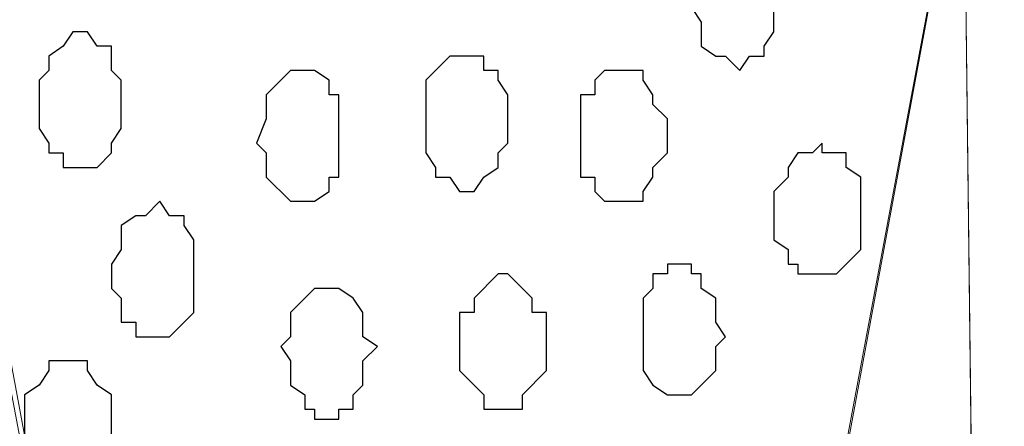
# Model space of a CAD drawing. Units: centimetres. Extents: x -8.5 to 8.6, y -9.6 to 13.4.
# Drawn here: x 5.4 to 5.9, y -0.2 to 0 of the extents above; entities that cross this region are included whole.
import ezdxf

# ---------------------------------------------------------------- set-up
doc = ezdxf.new("R2010")
doc.units = ezdxf.units.CM
doc.header["$MEASUREMENT"] = 0
doc.layers.add('Layer 1', color=7, linetype='Continuous')

msp = doc.modelspace()

# ---------------------------------------------------------------- linework, layer by layer
at = {"layer": 'Layer 1', "lineweight": 9}
for points, knots in [([(-0.54529, 0.29089), (2.62391, 0.29639), (5.83918, 0.30198), (5.83918, 0.30198), (5.83918, 0.30198), (5.83918, 0.30198), (5.85968, -1.39347), (5.85968, -1.39347), (5.85968, -1.39347), (5.85968, -1.39347), (3.28103, -1.39347), (0.47722, -1.39347)], [0.1221668, 0.1221668, 0.1221668, 0.1221668, 0.25, 0.25, 0.25, 0.25, 0.5, 0.5, 0.5, 0.5, 0.6141201, 0.6141201, 0.6141201, 0.6141201]), ([(5.61058, -1.15429), (5.61058, -1.15429), (5.83494, 0.04163), (5.83494, 0.04163), (5.83494, 0.04163), (5.83494, 0.04163), (5.83918, 0.06279), (5.83918, 0.06279), (5.83918, 0.06279), (5.83918, 0.06279), (5.83494, 0.08396), (5.83494, 0.08396), (5.83494, 0.08396), (5.83494, 0.08396), (5.83494, 0.10513), (5.83494, 0.10513), (5.83494, 0.10513), (5.83494, 0.10513), (5.82436, 0.12206), (5.82436, 0.12206), (5.82436, 0.12206), (5.82436, 0.12206), (5.80108, 0.15381), (5.80108, 0.15381), (5.80108, 0.15381), (5.80108, 0.15381), (5.77568, 0.17921), (5.77568, 0.17921), (5.77568, 0.17921), (5.77568, 0.17921), (5.73758, 0.20038), (5.73758, 0.20038), (5.73758, 0.20038), (5.73758, 0.20038), (5.69524, 0.21731), (5.69524, 0.21731), (5.69524, 0.21731), (5.69524, 0.21731), (5.65291, 0.22154), (5.65291, 0.22154), (5.65291, 0.22154), (5.65291, 0.22154), (5.60634, 0.22789), (5.60634, 0.22789), (5.60634, 0.22789), (5.60634, 0.22789), (5.56401, 0.22154), (5.56401, 0.22154), (5.56401, 0.22154), (5.56401, 0.22154), (5.52168, 0.21731), (5.52168, 0.21731), (5.52168, 0.21731), (5.52168, 0.21731), (5.47934, 0.20038), (5.47934, 0.20038), (5.47934, 0.20038), (5.47934, 0.20038), (5.44124, 0.17921), (5.44124, 0.17921), (5.44124, 0.17921), (5.44124, 0.17921), (5.41584, 0.15381), (5.41584, 0.15381), (5.41584, 0.15381), (5.41584, 0.15381), (5.39468, 0.12206), (5.39468, 0.12206), (5.39468, 0.12206), (5.39468, 0.12206), (5.38833, 0.10513), (5.38833, 0.10513), (5.38833, 0.10513), (5.38833, 0.10513), (5.38409, 0.08396), (5.38409, 0.08396), (5.38409, 0.08396), (5.38409, 0.08396), (5.38409, 0.04163), (5.38409, 0.04163), (5.38409, 0.04163), (5.38409, 0.04163), (5.61058, -1.15429), (5.61058, -1.15429)], [0, 0, 0, 0, 0.047619, 0.047619, 0.047619, 0.047619, 0.095238, 0.095238, 0.095238, 0.095238, 0.142857, 0.142857, 0.142857, 0.142857, 0.190476, 0.190476, 0.190476, 0.190476, 0.238095, 0.238095, 0.238095, 0.238095, 0.285714, 0.285714, 0.285714, 0.285714, 0.333333, 0.333333, 0.333333, 0.333333, 0.380952, 0.380952, 0.380952, 0.380952, 0.428571, 0.428571, 0.428571, 0.428571, 0.47619, 0.47619, 0.47619, 0.47619, 0.52381, 0.52381, 0.52381, 0.52381, 0.571429, 0.571429, 0.571429, 0.571429, 0.619048, 0.619048, 0.619048, 0.619048, 0.666667, 0.666667, 0.666667, 0.666667, 0.714286, 0.714286, 0.714286, 0.714286, 0.761905, 0.761905, 0.761905, 0.761905, 0.809524, 0.809524, 0.809524, 0.809524, 0.857143, 0.857143, 0.857143, 0.857143, 0.904762, 0.904762, 0.904762, 0.904762, 0.952381, 0.952381, 0.952381, 0.952381, 1, 1, 1, 1]), ([(5.83918, 0.06279), (5.83918, 0.06279), (5.84136, 0.12206), (5.84136, 0.12206), (5.84136, 0.12206), (5.84136, 0.12206), (5.85878, -1.31941), (5.85878, -1.31941), (5.85878, -1.31941), (5.85878, -1.31941), (5.84553, -1.31939), (5.84553, -1.31939), (5.84553, -1.31939), (5.84553, -1.31939), (5.79684, -1.31304), (5.79684, -1.31304), (5.79684, -1.31304), (5.79684, -1.31304), (5.74816, -1.30881), (5.74816, -1.30881), (5.74816, -1.30881), (5.74816, -1.30881), (5.71218, -1.29187), (5.71218, -1.29187), (5.71218, -1.29187), (5.71218, -1.29187), (5.67408, -1.27071), (5.67408, -1.27071), (5.67408, -1.27071), (5.67408, -1.27071), (5.64233, -1.24954), (5.64233, -1.24954), (5.64233, -1.24954), (5.64233, -1.24954), (5.62116, -1.21779), (5.62116, -1.21779), (5.62116, -1.21779), (5.62116, -1.21779), (5.61693, -1.19662), (5.61693, -1.19662), (5.61693, -1.19662), (5.61693, -1.19662), (5.61058, -1.17546), (5.61058, -1.17546), (5.61058, -1.17546), (5.61058, -1.17546), (5.61058, -1.16064), (5.61058, -1.16064), (5.61058, -1.16064), (5.61058, -1.16064), (5.61693, -1.13312), (5.61693, -1.13312), (5.61693, -1.13312), (5.61693, -1.13312), (5.83918, 0.06279), (5.83918, 0.06279)], [0, 0, 0, 0, 0.071429, 0.071429, 0.071429, 0.071429, 0.142857, 0.142857, 0.142857, 0.142857, 0.214286, 0.214286, 0.214286, 0.214286, 0.285714, 0.285714, 0.285714, 0.285714, 0.357143, 0.357143, 0.357143, 0.357143, 0.428571, 0.428571, 0.428571, 0.428571, 0.5, 0.5, 0.5, 0.5, 0.571429, 0.571429, 0.571429, 0.571429, 0.642857, 0.642857, 0.642857, 0.642857, 0.714286, 0.714286, 0.714286, 0.714286, 0.785714, 0.785714, 0.785714, 0.785714, 0.857143, 0.857143, 0.857143, 0.857143, 0.928571, 0.928571, 0.928571, 0.928571, 1, 1, 1, 1]), ([(5.38409, 0.05856), (5.38409, 0.05856), (5.60634, -1.13947), (5.60634, -1.13947), (5.60634, -1.13947), (5.60634, -1.13947), (5.60634, -1.18181), (5.60634, -1.18181), (5.60634, -1.18181), (5.60634, -1.18181), (5.59999, -1.20297), (5.59999, -1.20297), (5.59999, -1.20297), (5.59999, -1.20297), (5.59576, -1.21779), (5.59576, -1.21779), (5.59576, -1.21779), (5.59576, -1.21779), (5.57459, -1.24954), (5.57459, -1.24954), (5.57459, -1.24954), (5.57459, -1.24954), (5.54708, -1.27706), (5.54708, -1.27706), (5.54708, -1.27706), (5.54708, -1.27706), (5.51109, -1.29822), (5.51109, -1.29822), (5.51109, -1.29822), (5.51109, -1.29822), (5.46876, -1.30881), (5.46876, -1.30881), (5.46876, -1.30881), (5.46876, -1.30881), (5.42643, -1.31939), (5.42643, -1.31939), (5.42643, -1.31939), (5.42643, -1.31939), (5.37774, -1.32362), (5.37774, -1.32362), (5.37774, -1.32362), (5.37774, -1.32362), (5.33541, -1.31939), (5.33541, -1.31939), (5.33541, -1.31939), (5.33541, -1.31939), (5.28884, -1.30881), (5.28884, -1.30881), (5.28884, -1.30881), (5.28884, -1.30881), (5.25074, -1.29822), (5.25074, -1.29822), (5.25074, -1.29822), (5.25074, -1.29822), (5.21476, -1.27706), (5.21476, -1.27706), (5.21476, -1.27706), (5.21476, -1.27706), (5.18724, -1.24954), (5.18724, -1.24954), (5.18724, -1.24954), (5.18724, -1.24954), (5.16608, -1.21779), (5.16608, -1.21779), (5.16608, -1.21779), (5.16608, -1.21779), (5.16184, -1.20297), (5.16184, -1.20297), (5.16184, -1.20297), (5.16184, -1.20297), (5.15549, -1.18181), (5.15549, -1.18181), (5.15549, -1.18181), (5.15549, -1.18181), (5.15549, -1.13947), (5.15549, -1.13947), (5.15549, -1.13947), (5.15549, -1.13947), (5.38409, 0.05856), (5.38409, 0.05856)], [0, 0, 0, 0, 0.05, 0.05, 0.05, 0.05, 0.1, 0.1, 0.1, 0.1, 0.15, 0.15, 0.15, 0.15, 0.2, 0.2, 0.2, 0.2, 0.25, 0.25, 0.25, 0.25, 0.3, 0.3, 0.3, 0.3, 0.35, 0.35, 0.35, 0.35, 0.4, 0.4, 0.4, 0.4, 0.45, 0.45, 0.45, 0.45, 0.5, 0.5, 0.5, 0.5, 0.55, 0.55, 0.55, 0.55, 0.6, 0.6, 0.6, 0.6, 0.65, 0.65, 0.65, 0.65, 0.7, 0.7, 0.7, 0.7, 0.75, 0.75, 0.75, 0.75, 0.8, 0.8, 0.8, 0.8, 0.85, 0.85, 0.85, 0.85, 0.9, 0.9, 0.9, 0.9, 0.95, 0.95, 0.95, 0.95, 1, 1, 1, 1])]:
    msp.add_open_spline(points, degree=3, knots=knots, dxfattribs=at)
at = {"layer": 'Layer 1', "color": 253}
for points, knots in [([(5.74393, 0.02681), (5.74393, 0.02681), (5.75451, 0.02681), (5.75451, 0.02681), (5.75451, 0.02681), (5.75451, 0.02681), (5.75451, 0.02046), (5.75451, 0.02046), (5.75451, 0.02046), (5.75451, 0.02046), (5.75874, 0.01623), (5.75874, 0.01623), (5.75874, 0.01623), (5.75874, 0.01623), (5.75874, -0.01552), (5.75874, -0.01552), (5.75874, -0.01552), (5.75874, -0.01552), (5.75451, -0.02187), (5.75451, -0.02187), (5.75451, -0.02187), (5.75451, -0.02187), (5.75451, -0.02611), (5.75451, -0.02611), (5.75451, -0.02611), (5.75451, -0.02611), (5.74816, -0.02611), (5.74816, -0.02611), (5.74816, -0.02611), (5.74816, -0.02611), (5.74393, -0.03246), (5.74393, -0.03246), (5.74393, -0.03246), (5.74393, -0.03246), (5.73758, -0.02611), (5.73758, -0.02611), (5.73758, -0.02611), (5.73758, -0.02611), (5.73334, -0.02611), (5.73334, -0.02611), (5.73334, -0.02611), (5.73334, -0.02611), (5.72699, -0.02187), (5.72699, -0.02187), (5.72699, -0.02187), (5.72699, -0.02187), (5.72699, -0.01129), (5.72699, -0.01129), (5.72699, -0.01129), (5.72699, -0.01129), (5.72276, -0.00494), (5.72276, -0.00494), (5.72276, -0.00494), (5.72276, -0.00494), (5.72276, 0.00564), (5.72276, 0.00564), (5.72276, 0.00564), (5.72276, 0.00564), (5.72699, 0.00988), (5.72699, 0.00988), (5.72699, 0.00988), (5.72699, 0.00988), (5.72699, 0.02046), (5.72699, 0.02046), (5.72699, 0.02046), (5.72699, 0.02046), (5.73334, 0.02681), (5.73334, 0.02681), (5.73334, 0.02681), (5.73334, 0.02681), (5.74393, 0.02681), (5.74393, 0.02681)], [0, 0, 0, 0, 0.055556, 0.055556, 0.055556, 0.055556, 0.111111, 0.111111, 0.111111, 0.111111, 0.166667, 0.166667, 0.166667, 0.166667, 0.222222, 0.222222, 0.222222, 0.222222, 0.277778, 0.277778, 0.277778, 0.277778, 0.333333, 0.333333, 0.333333, 0.333333, 0.388889, 0.388889, 0.388889, 0.388889, 0.444444, 0.444444, 0.444444, 0.444444, 0.5, 0.5, 0.5, 0.5, 0.555556, 0.555556, 0.555556, 0.555556, 0.611111, 0.611111, 0.611111, 0.611111, 0.666667, 0.666667, 0.666667, 0.666667, 0.722222, 0.722222, 0.722222, 0.722222, 0.777778, 0.777778, 0.777778, 0.777778, 0.833333, 0.833333, 0.833333, 0.833333, 0.888889, 0.888889, 0.888889, 0.888889, 0.944444, 0.944444, 0.944444, 0.944444, 1, 1, 1, 1]), ([(5.62116, -0.02611), (5.62116, -0.02611), (5.63174, -0.02611), (5.63174, -0.02611), (5.63174, -0.02611), (5.63174, -0.02611), (5.63174, -0.03246), (5.63174, -0.03246), (5.63174, -0.03246), (5.63174, -0.03246), (5.63809, -0.03246), (5.63809, -0.03246), (5.63809, -0.03246), (5.63809, -0.03246), (5.63809, -0.03669), (5.63809, -0.03669), (5.63809, -0.03669), (5.63809, -0.03669), (5.64233, -0.04304), (5.64233, -0.04304), (5.64233, -0.04304), (5.64233, -0.04304), (5.64233, -0.06421), (5.64233, -0.06421), (5.64233, -0.06421), (5.64233, -0.06421), (5.63809, -0.06844), (5.63809, -0.06844), (5.63809, -0.06844), (5.63809, -0.06844), (5.63809, -0.07479), (5.63809, -0.07479), (5.63809, -0.07479), (5.63809, -0.07479), (5.63174, -0.07902), (5.63174, -0.07902), (5.63174, -0.07902), (5.63174, -0.07902), (5.62751, -0.08537), (5.62751, -0.08537), (5.62751, -0.08537), (5.62751, -0.08537), (5.62116, -0.08537), (5.62116, -0.08537), (5.62116, -0.08537), (5.62116, -0.08537), (5.61693, -0.07902), (5.61693, -0.07902), (5.61693, -0.07902), (5.61693, -0.07902), (5.61058, -0.07902), (5.61058, -0.07902), (5.61058, -0.07902), (5.61058, -0.07902), (5.61058, -0.07479), (5.61058, -0.07479), (5.61058, -0.07479), (5.61058, -0.07479), (5.60634, -0.06844), (5.60634, -0.06844), (5.60634, -0.06844), (5.60634, -0.06844), (5.60634, -0.03669), (5.60634, -0.03669), (5.60634, -0.03669), (5.60634, -0.03669), (5.61693, -0.02611), (5.61693, -0.02611), (5.61693, -0.02611), (5.61693, -0.02611), (5.62116, -0.02611), (5.62116, -0.02611)], [0, 0, 0, 0, 0.055556, 0.055556, 0.055556, 0.055556, 0.111111, 0.111111, 0.111111, 0.111111, 0.166667, 0.166667, 0.166667, 0.166667, 0.222222, 0.222222, 0.222222, 0.222222, 0.277778, 0.277778, 0.277778, 0.277778, 0.333333, 0.333333, 0.333333, 0.333333, 0.388889, 0.388889, 0.388889, 0.388889, 0.444444, 0.444444, 0.444444, 0.444444, 0.5, 0.5, 0.5, 0.5, 0.555556, 0.555556, 0.555556, 0.555556, 0.611111, 0.611111, 0.611111, 0.611111, 0.666667, 0.666667, 0.666667, 0.666667, 0.722222, 0.722222, 0.722222, 0.722222, 0.777778, 0.777778, 0.777778, 0.777778, 0.833333, 0.833333, 0.833333, 0.833333, 0.888889, 0.888889, 0.888889, 0.888889, 0.944444, 0.944444, 0.944444, 0.944444, 1, 1, 1, 1]), ([(5.55343, -0.03246), (5.55343, -0.03246), (5.55766, -0.03246), (5.55766, -0.03246), (5.55766, -0.03246), (5.55766, -0.03246), (5.56401, -0.03669), (5.56401, -0.03669), (5.56401, -0.03669), (5.56401, -0.03669), (5.56401, -0.04304), (5.56401, -0.04304), (5.56401, -0.04304), (5.56401, -0.04304), (5.56824, -0.04304), (5.56824, -0.04304), (5.56824, -0.04304), (5.56824, -0.04304), (5.56824, -0.07902), (5.56824, -0.07902), (5.56824, -0.07902), (5.56824, -0.07902), (5.56401, -0.07902), (5.56401, -0.07902), (5.56401, -0.07902), (5.56401, -0.07902), (5.56401, -0.08537), (5.56401, -0.08537), (5.56401, -0.08537), (5.56401, -0.08537), (5.55766, -0.08961), (5.55766, -0.08961), (5.55766, -0.08961), (5.55766, -0.08961), (5.54708, -0.08961), (5.54708, -0.08961), (5.54708, -0.08961), (5.54708, -0.08961), (5.53649, -0.07902), (5.53649, -0.07902), (5.53649, -0.07902), (5.53649, -0.07902), (5.53649, -0.06844), (5.53649, -0.06844), (5.53649, -0.06844), (5.53649, -0.06844), (5.53226, -0.06421), (5.53226, -0.06421), (5.53226, -0.06421), (5.53226, -0.06421), (5.53649, -0.05362), (5.53649, -0.05362), (5.53649, -0.05362), (5.53649, -0.05362), (5.53649, -0.04304), (5.53649, -0.04304), (5.53649, -0.04304), (5.53649, -0.04304), (5.54708, -0.03246), (5.54708, -0.03246), (5.54708, -0.03246), (5.54708, -0.03246), (5.55343, -0.03246), (5.55343, -0.03246)], [0, 0, 0, 0, 0.0625, 0.0625, 0.0625, 0.0625, 0.125, 0.125, 0.125, 0.125, 0.1875, 0.1875, 0.1875, 0.1875, 0.25, 0.25, 0.25, 0.25, 0.3125, 0.3125, 0.3125, 0.3125, 0.375, 0.375, 0.375, 0.375, 0.4375, 0.4375, 0.4375, 0.4375, 0.5, 0.5, 0.5, 0.5, 0.5625, 0.5625, 0.5625, 0.5625, 0.625, 0.625, 0.625, 0.625, 0.6875, 0.6875, 0.6875, 0.6875, 0.75, 0.75, 0.75, 0.75, 0.8125, 0.8125, 0.8125, 0.8125, 0.875, 0.875, 0.875, 0.875, 0.9375, 0.9375, 0.9375, 0.9375, 1, 1, 1, 1]), ([(5.69101, -0.03246), (5.69101, -0.03246), (5.70159, -0.03246), (5.70159, -0.03246), (5.70159, -0.03246), (5.70159, -0.03246), (5.70159, -0.03669), (5.70159, -0.03669), (5.70159, -0.03669), (5.70159, -0.03669), (5.70583, -0.04304), (5.70583, -0.04304), (5.70583, -0.04304), (5.70583, -0.04304), (5.70583, -0.04727), (5.70583, -0.04727), (5.70583, -0.04727), (5.70583, -0.04727), (5.71218, -0.05362), (5.71218, -0.05362), (5.71218, -0.05362), (5.71218, -0.05362), (5.71218, -0.06844), (5.71218, -0.06844), (5.71218, -0.06844), (5.71218, -0.06844), (5.70583, -0.07479), (5.70583, -0.07479), (5.70583, -0.07479), (5.70583, -0.07479), (5.70583, -0.07902), (5.70583, -0.07902), (5.70583, -0.07902), (5.70583, -0.07902), (5.70159, -0.08537), (5.70159, -0.08537), (5.70159, -0.08537), (5.70159, -0.08537), (5.70159, -0.08961), (5.70159, -0.08961), (5.70159, -0.08961), (5.70159, -0.08961), (5.68466, -0.08961), (5.68466, -0.08961), (5.68466, -0.08961), (5.68466, -0.08961), (5.68043, -0.08537), (5.68043, -0.08537), (5.68043, -0.08537), (5.68043, -0.08537), (5.68043, -0.07902), (5.68043, -0.07902), (5.68043, -0.07902), (5.68043, -0.07902), (5.67408, -0.07902), (5.67408, -0.07902), (5.67408, -0.07902), (5.67408, -0.07902), (5.67408, -0.04304), (5.67408, -0.04304), (5.67408, -0.04304), (5.67408, -0.04304), (5.68043, -0.04304), (5.68043, -0.04304), (5.68043, -0.04304), (5.68043, -0.04304), (5.68043, -0.03669), (5.68043, -0.03669), (5.68043, -0.03669), (5.68043, -0.03669), (5.68466, -0.03246), (5.68466, -0.03246), (5.68466, -0.03246), (5.68466, -0.03246), (5.69101, -0.03246), (5.69101, -0.03246)], [0, 0, 0, 0, 0.052632, 0.052632, 0.052632, 0.052632, 0.105263, 0.105263, 0.105263, 0.105263, 0.157895, 0.157895, 0.157895, 0.157895, 0.210526, 0.210526, 0.210526, 0.210526, 0.263158, 0.263158, 0.263158, 0.263158, 0.315789, 0.315789, 0.315789, 0.315789, 0.368421, 0.368421, 0.368421, 0.368421, 0.421053, 0.421053, 0.421053, 0.421053, 0.473684, 0.473684, 0.473684, 0.473684, 0.526316, 0.526316, 0.526316, 0.526316, 0.578947, 0.578947, 0.578947, 0.578947, 0.631579, 0.631579, 0.631579, 0.631579, 0.684211, 0.684211, 0.684211, 0.684211, 0.736842, 0.736842, 0.736842, 0.736842, 0.789474, 0.789474, 0.789474, 0.789474, 0.842105, 0.842105, 0.842105, 0.842105, 0.894737, 0.894737, 0.894737, 0.894737, 0.947368, 0.947368, 0.947368, 0.947368, 1, 1, 1, 1]), ([(5.48993, -0.08961), (5.48993, -0.08961), (5.49416, -0.09596), (5.49416, -0.09596), (5.49416, -0.09596), (5.49416, -0.09596), (5.50051, -0.09596), (5.50051, -0.09596), (5.50051, -0.09596), (5.50051, -0.09596), (5.50051, -0.10019), (5.50051, -0.10019), (5.50051, -0.10019), (5.50051, -0.10019), (5.50474, -0.10654), (5.50474, -0.10654), (5.50474, -0.10654), (5.50474, -0.10654), (5.50474, -0.13829), (5.50474, -0.13829), (5.50474, -0.13829), (5.50474, -0.13829), (5.49416, -0.14887), (5.49416, -0.14887), (5.49416, -0.14887), (5.49416, -0.14887), (5.47934, -0.14887), (5.47934, -0.14887), (5.47934, -0.14887), (5.47934, -0.14887), (5.47934, -0.14252), (5.47934, -0.14252), (5.47934, -0.14252), (5.47934, -0.14252), (5.47299, -0.14252), (5.47299, -0.14252), (5.47299, -0.14252), (5.47299, -0.14252), (5.47299, -0.13194), (5.47299, -0.13194), (5.47299, -0.13194), (5.47299, -0.13194), (5.46876, -0.12771), (5.46876, -0.12771), (5.46876, -0.12771), (5.46876, -0.12771), (5.46876, -0.11712), (5.46876, -0.11712), (5.46876, -0.11712), (5.46876, -0.11712), (5.47299, -0.11077), (5.47299, -0.11077), (5.47299, -0.11077), (5.47299, -0.11077), (5.47299, -0.10019), (5.47299, -0.10019), (5.47299, -0.10019), (5.47299, -0.10019), (5.47934, -0.09596), (5.47934, -0.09596), (5.47934, -0.09596), (5.47934, -0.09596), (5.48358, -0.09596), (5.48358, -0.09596), (5.48358, -0.09596), (5.48358, -0.09596), (5.48993, -0.08961), (5.48993, -0.08961)], [0, 0, 0, 0, 0.058824, 0.058824, 0.058824, 0.058824, 0.117647, 0.117647, 0.117647, 0.117647, 0.176471, 0.176471, 0.176471, 0.176471, 0.235294, 0.235294, 0.235294, 0.235294, 0.294118, 0.294118, 0.294118, 0.294118, 0.352941, 0.352941, 0.352941, 0.352941, 0.411765, 0.411765, 0.411765, 0.411765, 0.470588, 0.470588, 0.470588, 0.470588, 0.529412, 0.529412, 0.529412, 0.529412, 0.588235, 0.588235, 0.588235, 0.588235, 0.647059, 0.647059, 0.647059, 0.647059, 0.705882, 0.705882, 0.705882, 0.705882, 0.764706, 0.764706, 0.764706, 0.764706, 0.823529, 0.823529, 0.823529, 0.823529, 0.882353, 0.882353, 0.882353, 0.882353, 0.941176, 0.941176, 0.941176, 0.941176, 1, 1, 1, 1]), ([(5.71641, -0.11712), (5.71641, -0.11712), (5.72276, -0.11712), (5.72276, -0.11712), (5.72276, -0.11712), (5.72276, -0.11712), (5.72276, -0.12136), (5.72276, -0.12136), (5.72276, -0.12136), (5.72276, -0.12136), (5.72699, -0.12136), (5.72699, -0.12136), (5.72699, -0.12136), (5.72699, -0.12136), (5.72699, -0.12771), (5.72699, -0.12771), (5.72699, -0.12771), (5.72699, -0.12771), (5.73334, -0.13194), (5.73334, -0.13194), (5.73334, -0.13194), (5.73334, -0.13194), (5.73334, -0.14252), (5.73334, -0.14252), (5.73334, -0.14252), (5.73334, -0.14252), (5.73758, -0.14887), (5.73758, -0.14887), (5.73758, -0.14887), (5.73758, -0.14887), (5.73334, -0.15311), (5.73334, -0.15311), (5.73334, -0.15311), (5.73334, -0.15311), (5.73334, -0.16369), (5.73334, -0.16369), (5.73334, -0.16369), (5.73334, -0.16369), (5.72699, -0.17004), (5.72699, -0.17004), (5.72699, -0.17004), (5.72699, -0.17004), (5.72276, -0.17427), (5.72276, -0.17427), (5.72276, -0.17427), (5.72276, -0.17427), (5.71218, -0.17427), (5.71218, -0.17427), (5.71218, -0.17427), (5.71218, -0.17427), (5.70583, -0.17004), (5.70583, -0.17004), (5.70583, -0.17004), (5.70583, -0.17004), (5.70159, -0.16369), (5.70159, -0.16369), (5.70159, -0.16369), (5.70159, -0.16369), (5.70159, -0.13194), (5.70159, -0.13194), (5.70159, -0.13194), (5.70159, -0.13194), (5.70583, -0.12771), (5.70583, -0.12771), (5.70583, -0.12771), (5.70583, -0.12771), (5.70583, -0.12136), (5.70583, -0.12136), (5.70583, -0.12136), (5.70583, -0.12136), (5.71218, -0.12136), (5.71218, -0.12136), (5.71218, -0.12136), (5.71218, -0.12136), (5.71218, -0.11712), (5.71218, -0.11712), (5.71218, -0.11712), (5.71218, -0.11712), (5.71641, -0.11712), (5.71641, -0.11712)], [0, 0, 0, 0, 0.05, 0.05, 0.05, 0.05, 0.1, 0.1, 0.1, 0.1, 0.15, 0.15, 0.15, 0.15, 0.2, 0.2, 0.2, 0.2, 0.25, 0.25, 0.25, 0.25, 0.3, 0.3, 0.3, 0.3, 0.35, 0.35, 0.35, 0.35, 0.4, 0.4, 0.4, 0.4, 0.45, 0.45, 0.45, 0.45, 0.5, 0.5, 0.5, 0.5, 0.55, 0.55, 0.55, 0.55, 0.6, 0.6, 0.6, 0.6, 0.65, 0.65, 0.65, 0.65, 0.7, 0.7, 0.7, 0.7, 0.75, 0.75, 0.75, 0.75, 0.8, 0.8, 0.8, 0.8, 0.85, 0.85, 0.85, 0.85, 0.9, 0.9, 0.9, 0.9, 0.95, 0.95, 0.95, 0.95, 1, 1, 1, 1]), ([(5.64233, -0.12136), (5.64233, -0.12136), (5.64868, -0.12771), (5.64868, -0.12771), (5.64868, -0.12771), (5.64868, -0.12771), (5.65291, -0.13194), (5.65291, -0.13194), (5.65291, -0.13194), (5.65291, -0.13194), (5.65291, -0.13829), (5.65291, -0.13829), (5.65291, -0.13829), (5.65291, -0.13829), (5.65926, -0.13829), (5.65926, -0.13829), (5.65926, -0.13829), (5.65926, -0.13829), (5.65926, -0.16369), (5.65926, -0.16369), (5.65926, -0.16369), (5.65926, -0.16369), (5.64868, -0.17427), (5.64868, -0.17427), (5.64868, -0.17427), (5.64868, -0.17427), (5.64868, -0.18062), (5.64868, -0.18062), (5.64868, -0.18062), (5.64868, -0.18062), (5.63174, -0.18062), (5.63174, -0.18062), (5.63174, -0.18062), (5.63174, -0.18062), (5.63174, -0.17427), (5.63174, -0.17427), (5.63174, -0.17427), (5.63174, -0.17427), (5.62751, -0.17004), (5.62751, -0.17004), (5.62751, -0.17004), (5.62751, -0.17004), (5.62116, -0.16369), (5.62116, -0.16369), (5.62116, -0.16369), (5.62116, -0.16369), (5.62116, -0.13829), (5.62116, -0.13829), (5.62116, -0.13829), (5.62116, -0.13829), (5.62751, -0.13829), (5.62751, -0.13829), (5.62751, -0.13829), (5.62751, -0.13829), (5.62751, -0.13194), (5.62751, -0.13194), (5.62751, -0.13194), (5.62751, -0.13194), (5.63809, -0.12136), (5.63809, -0.12136), (5.63809, -0.12136), (5.63809, -0.12136), (5.64233, -0.12136), (5.64233, -0.12136)], [0, 0, 0, 0, 0.0625, 0.0625, 0.0625, 0.0625, 0.125, 0.125, 0.125, 0.125, 0.1875, 0.1875, 0.1875, 0.1875, 0.25, 0.25, 0.25, 0.25, 0.3125, 0.3125, 0.3125, 0.3125, 0.375, 0.375, 0.375, 0.375, 0.4375, 0.4375, 0.4375, 0.4375, 0.5, 0.5, 0.5, 0.5, 0.5625, 0.5625, 0.5625, 0.5625, 0.625, 0.625, 0.625, 0.625, 0.6875, 0.6875, 0.6875, 0.6875, 0.75, 0.75, 0.75, 0.75, 0.8125, 0.8125, 0.8125, 0.8125, 0.875, 0.875, 0.875, 0.875, 0.9375, 0.9375, 0.9375, 0.9375, 1, 1, 1, 1]), ([(5.56401, -0.12771), (5.56401, -0.12771), (5.56824, -0.12771), (5.56824, -0.12771), (5.56824, -0.12771), (5.56824, -0.12771), (5.57459, -0.13194), (5.57459, -0.13194), (5.57459, -0.13194), (5.57459, -0.13194), (5.57883, -0.13829), (5.57883, -0.13829), (5.57883, -0.13829), (5.57883, -0.13829), (5.57883, -0.14887), (5.57883, -0.14887), (5.57883, -0.14887), (5.57883, -0.14887), (5.58518, -0.15311), (5.58518, -0.15311), (5.58518, -0.15311), (5.58518, -0.15311), (5.57883, -0.15946), (5.57883, -0.15946), (5.57883, -0.15946), (5.57883, -0.15946), (5.57883, -0.17004), (5.57883, -0.17004), (5.57883, -0.17004), (5.57883, -0.17004), (5.57459, -0.17427), (5.57459, -0.17427), (5.57459, -0.17427), (5.57459, -0.17427), (5.57459, -0.18062), (5.57459, -0.18062), (5.57459, -0.18062), (5.57459, -0.18062), (5.56824, -0.18062), (5.56824, -0.18062), (5.56824, -0.18062), (5.56824, -0.18062), (5.56824, -0.18486), (5.56824, -0.18486), (5.56824, -0.18486), (5.56824, -0.18486), (5.55766, -0.18486), (5.55766, -0.18486), (5.55766, -0.18486), (5.55766, -0.18486), (5.55766, -0.18062), (5.55766, -0.18062), (5.55766, -0.18062), (5.55766, -0.18062), (5.55343, -0.18062), (5.55343, -0.18062), (5.55343, -0.18062), (5.55343, -0.18062), (5.55343, -0.17427), (5.55343, -0.17427), (5.55343, -0.17427), (5.55343, -0.17427), (5.54708, -0.17004), (5.54708, -0.17004), (5.54708, -0.17004), (5.54708, -0.17004), (5.54708, -0.15946), (5.54708, -0.15946), (5.54708, -0.15946), (5.54708, -0.15946), (5.54284, -0.15311), (5.54284, -0.15311), (5.54284, -0.15311), (5.54284, -0.15311), (5.54708, -0.14887), (5.54708, -0.14887), (5.54708, -0.14887), (5.54708, -0.14887), (5.54708, -0.13829), (5.54708, -0.13829), (5.54708, -0.13829), (5.54708, -0.13829), (5.55766, -0.12771), (5.55766, -0.12771), (5.55766, -0.12771), (5.55766, -0.12771), (5.56401, -0.12771), (5.56401, -0.12771)], [0, 0, 0, 0, 0.045455, 0.045455, 0.045455, 0.045455, 0.090909, 0.090909, 0.090909, 0.090909, 0.136364, 0.136364, 0.136364, 0.136364, 0.181818, 0.181818, 0.181818, 0.181818, 0.227273, 0.227273, 0.227273, 0.227273, 0.272727, 0.272727, 0.272727, 0.272727, 0.318182, 0.318182, 0.318182, 0.318182, 0.363636, 0.363636, 0.363636, 0.363636, 0.409091, 0.409091, 0.409091, 0.409091, 0.454545, 0.454545, 0.454545, 0.454545, 0.5, 0.5, 0.5, 0.5, 0.545455, 0.545455, 0.545455, 0.545455, 0.590909, 0.590909, 0.590909, 0.590909, 0.636364, 0.636364, 0.636364, 0.636364, 0.681818, 0.681818, 0.681818, 0.681818, 0.727273, 0.727273, 0.727273, 0.727273, 0.772727, 0.772727, 0.772727, 0.772727, 0.818182, 0.818182, 0.818182, 0.818182, 0.863636, 0.863636, 0.863636, 0.863636, 0.909091, 0.909091, 0.909091, 0.909091, 0.954545, 0.954545, 0.954545, 0.954545, 1, 1, 1, 1]), ([(5.45183, -0.15946), (5.45183, -0.15946), (5.45818, -0.15946), (5.45818, -0.15946), (5.45818, -0.15946), (5.45818, -0.15946), (5.45818, -0.16369), (5.45818, -0.16369), (5.45818, -0.16369), (5.45818, -0.16369), (5.46241, -0.17004), (5.46241, -0.17004), (5.46241, -0.17004), (5.46241, -0.17004), (5.46876, -0.17427), (5.46876, -0.17427), (5.46876, -0.17427), (5.46876, -0.17427), (5.46876, -0.20179), (5.46876, -0.20179), (5.46876, -0.20179), (5.46876, -0.20179), (5.46241, -0.20602), (5.46241, -0.20602), (5.46241, -0.20602), (5.46241, -0.20602), (5.45818, -0.21237), (5.45818, -0.21237), (5.45818, -0.21237), (5.45818, -0.21237), (5.45818, -0.21661), (5.45818, -0.21661), (5.45818, -0.21661), (5.45818, -0.21661), (5.44124, -0.21661), (5.44124, -0.21661), (5.44124, -0.21661), (5.44124, -0.21661), (5.44124, -0.21237), (5.44124, -0.21237), (5.44124, -0.21237), (5.44124, -0.21237), (5.43701, -0.20602), (5.43701, -0.20602), (5.43701, -0.20602), (5.43701, -0.20602), (5.43066, -0.20179), (5.43066, -0.20179), (5.43066, -0.20179), (5.43066, -0.20179), (5.43066, -0.17427), (5.43066, -0.17427), (5.43066, -0.17427), (5.43066, -0.17427), (5.43701, -0.17004), (5.43701, -0.17004), (5.43701, -0.17004), (5.43701, -0.17004), (5.44124, -0.16369), (5.44124, -0.16369), (5.44124, -0.16369), (5.44124, -0.16369), (5.44124, -0.15946), (5.44124, -0.15946), (5.44124, -0.15946), (5.44124, -0.15946), (5.45183, -0.15946), (5.45183, -0.15946)], [0, 0, 0, 0, 0.058824, 0.058824, 0.058824, 0.058824, 0.117647, 0.117647, 0.117647, 0.117647, 0.176471, 0.176471, 0.176471, 0.176471, 0.235294, 0.235294, 0.235294, 0.235294, 0.294118, 0.294118, 0.294118, 0.294118, 0.352941, 0.352941, 0.352941, 0.352941, 0.411765, 0.411765, 0.411765, 0.411765, 0.470588, 0.470588, 0.470588, 0.470588, 0.529412, 0.529412, 0.529412, 0.529412, 0.588235, 0.588235, 0.588235, 0.588235, 0.647059, 0.647059, 0.647059, 0.647059, 0.705882, 0.705882, 0.705882, 0.705882, 0.764706, 0.764706, 0.764706, 0.764706, 0.823529, 0.823529, 0.823529, 0.823529, 0.882353, 0.882353, 0.882353, 0.882353, 0.941176, 0.941176, 0.941176, 0.941176, 1, 1, 1, 1])]:
    msp.add_open_spline(points, degree=3, knots=knots, dxfattribs=at)
at = {"layer": 'Layer 1', "color": 251}
for points, knots in [([(5.45818, -0.01552), (5.45818, -0.01552), (5.46241, -0.02187), (5.46241, -0.02187), (5.46241, -0.02187), (5.46241, -0.02187), (5.46876, -0.02187), (5.46876, -0.02187), (5.46876, -0.02187), (5.46876, -0.02187), (5.46876, -0.03246), (5.46876, -0.03246), (5.46876, -0.03246), (5.46876, -0.03246), (5.47299, -0.03669), (5.47299, -0.03669), (5.47299, -0.03669), (5.47299, -0.03669), (5.47299, -0.05786), (5.47299, -0.05786), (5.47299, -0.05786), (5.47299, -0.05786), (5.46876, -0.06421), (5.46876, -0.06421), (5.46876, -0.06421), (5.46876, -0.06421), (5.46876, -0.06844), (5.46876, -0.06844), (5.46876, -0.06844), (5.46876, -0.06844), (5.46241, -0.07479), (5.46241, -0.07479), (5.46241, -0.07479), (5.46241, -0.07479), (5.44759, -0.07479), (5.44759, -0.07479), (5.44759, -0.07479), (5.44759, -0.07479), (5.44759, -0.06844), (5.44759, -0.06844), (5.44759, -0.06844), (5.44759, -0.06844), (5.44124, -0.06844), (5.44124, -0.06844), (5.44124, -0.06844), (5.44124, -0.06844), (5.44124, -0.06421), (5.44124, -0.06421), (5.44124, -0.06421), (5.44124, -0.06421), (5.43701, -0.05786), (5.43701, -0.05786), (5.43701, -0.05786), (5.43701, -0.05786), (5.43701, -0.03669), (5.43701, -0.03669), (5.43701, -0.03669), (5.43701, -0.03669), (5.44124, -0.03246), (5.44124, -0.03246), (5.44124, -0.03246), (5.44124, -0.03246), (5.44124, -0.02611), (5.44124, -0.02611), (5.44124, -0.02611), (5.44124, -0.02611), (5.44759, -0.02187), (5.44759, -0.02187), (5.44759, -0.02187), (5.44759, -0.02187), (5.45183, -0.01552), (5.45183, -0.01552), (5.45183, -0.01552), (5.45183, -0.01552), (5.45818, -0.01552), (5.45818, -0.01552)], [0, 0, 0, 0, 0.052632, 0.052632, 0.052632, 0.052632, 0.105263, 0.105263, 0.105263, 0.105263, 0.157895, 0.157895, 0.157895, 0.157895, 0.210526, 0.210526, 0.210526, 0.210526, 0.263158, 0.263158, 0.263158, 0.263158, 0.315789, 0.315789, 0.315789, 0.315789, 0.368421, 0.368421, 0.368421, 0.368421, 0.421053, 0.421053, 0.421053, 0.421053, 0.473684, 0.473684, 0.473684, 0.473684, 0.526316, 0.526316, 0.526316, 0.526316, 0.578947, 0.578947, 0.578947, 0.578947, 0.631579, 0.631579, 0.631579, 0.631579, 0.684211, 0.684211, 0.684211, 0.684211, 0.736842, 0.736842, 0.736842, 0.736842, 0.789474, 0.789474, 0.789474, 0.789474, 0.842105, 0.842105, 0.842105, 0.842105, 0.894737, 0.894737, 0.894737, 0.894737, 0.947368, 0.947368, 0.947368, 0.947368, 1, 1, 1, 1]), ([(5.77991, -0.06421), (5.77991, -0.06421), (5.77991, -0.06844), (5.77991, -0.06844), (5.77991, -0.06844), (5.77991, -0.06844), (5.79049, -0.06844), (5.79049, -0.06844), (5.79049, -0.06844), (5.79049, -0.06844), (5.79049, -0.07479), (5.79049, -0.07479), (5.79049, -0.07479), (5.79049, -0.07479), (5.79684, -0.07902), (5.79684, -0.07902), (5.79684, -0.07902), (5.79684, -0.07902), (5.79684, -0.11077), (5.79684, -0.11077), (5.79684, -0.11077), (5.79684, -0.11077), (5.79049, -0.11712), (5.79049, -0.11712), (5.79049, -0.11712), (5.79049, -0.11712), (5.78626, -0.12136), (5.78626, -0.12136), (5.78626, -0.12136), (5.78626, -0.12136), (5.76933, -0.12136), (5.76933, -0.12136), (5.76933, -0.12136), (5.76933, -0.12136), (5.76933, -0.11712), (5.76933, -0.11712), (5.76933, -0.11712), (5.76933, -0.11712), (5.76509, -0.11712), (5.76509, -0.11712), (5.76509, -0.11712), (5.76509, -0.11712), (5.76509, -0.11077), (5.76509, -0.11077), (5.76509, -0.11077), (5.76509, -0.11077), (5.75874, -0.10654), (5.75874, -0.10654), (5.75874, -0.10654), (5.75874, -0.10654), (5.75874, -0.08537), (5.75874, -0.08537), (5.75874, -0.08537), (5.75874, -0.08537), (5.76509, -0.07902), (5.76509, -0.07902), (5.76509, -0.07902), (5.76509, -0.07902), (5.76509, -0.07479), (5.76509, -0.07479), (5.76509, -0.07479), (5.76509, -0.07479), (5.76933, -0.06844), (5.76933, -0.06844), (5.76933, -0.06844), (5.76933, -0.06844), (5.77568, -0.06844), (5.77568, -0.06844), (5.77568, -0.06844), (5.77568, -0.06844), (5.77991, -0.06421), (5.77991, -0.06421)], [0, 0, 0, 0, 0.055556, 0.055556, 0.055556, 0.055556, 0.111111, 0.111111, 0.111111, 0.111111, 0.166667, 0.166667, 0.166667, 0.166667, 0.222222, 0.222222, 0.222222, 0.222222, 0.277778, 0.277778, 0.277778, 0.277778, 0.333333, 0.333333, 0.333333, 0.333333, 0.388889, 0.388889, 0.388889, 0.388889, 0.444444, 0.444444, 0.444444, 0.444444, 0.5, 0.5, 0.5, 0.5, 0.555556, 0.555556, 0.555556, 0.555556, 0.611111, 0.611111, 0.611111, 0.611111, 0.666667, 0.666667, 0.666667, 0.666667, 0.722222, 0.722222, 0.722222, 0.722222, 0.777778, 0.777778, 0.777778, 0.777778, 0.833333, 0.833333, 0.833333, 0.833333, 0.888889, 0.888889, 0.888889, 0.888889, 0.944444, 0.944444, 0.944444, 0.944444, 1, 1, 1, 1])]:
    msp.add_open_spline(points, degree=3, knots=knots, dxfattribs=at)

doc.saveas('drawing.dxf')
